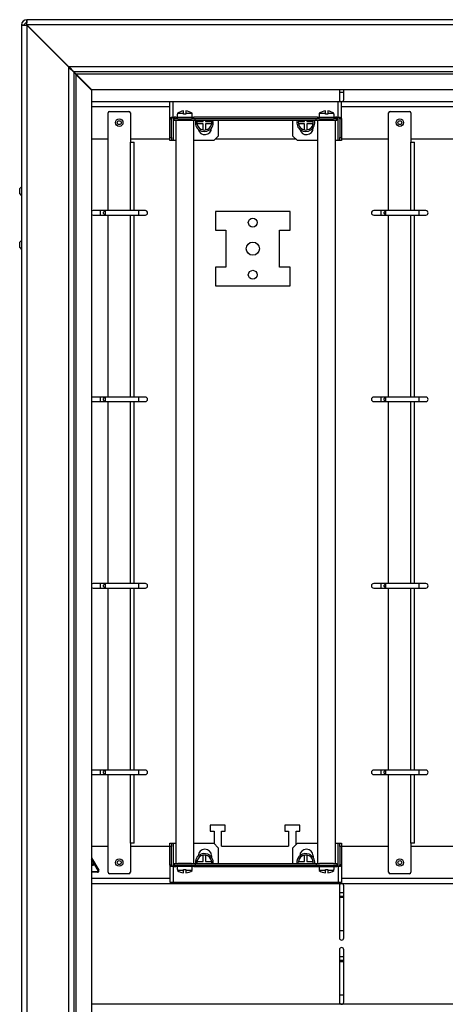
# Model space of a CAD drawing. Units: millimetres. Extents: x 2220 to 5646, y 2987 to 6229.
# Drawn here: x 4939 to 5225, y 5138 to 5798 of the extents above; entities that cross this region are included whole.
import ezdxf

# ---------------------------------------------------------------- set-up
doc = ezdxf.new("R2010")
doc.units = ezdxf.units.MM

msp = doc.modelspace()

# ---------------------------------------------------------------- linework, layer by layer
at = {"linetype": 'Continuous', "lineweight": 25}
for p, q in [((5635.04, 5797.61), (4944.04, 5797.61)), ((4944.04, 5797.61), (4944.04, 5795.61)), ((4940.54, 5794.11), (4940.54, 4421.11)), ((4940.54, 5794.11), (4942.54, 5794.11)), ((4944.04, 5794.11), (4944.04, 5793.94)), ((4944.04, 5793.94), (4944.04, 4421.29)), ((4972.04, 5765.94), (4944.04, 5793.94)), ((4944.22, 5794.11), (4972.22, 5766.11)), ((5636.54, 5794.11), (4944.22, 5794.11)), ((4972.04, 5765.94), (4972.04, 4449.29)), ((5608.86, 5766.11), (4972.22, 5766.11)), ((4975.54, 5762.44), (4975.54, 4452.79)), ((5605.36, 5762.61), (4975.72, 5762.61)), ((4977.04, 5760.94), (4977.04, 4454.29)), ((4977.04, 5760.94), (4987.54, 5750.44)), ((5603.86, 5761.11), (4977.22, 5761.11)), ((4987.72, 5750.61), (4977.22, 5761.11)), ((4987.54, 5750.44), (4987.54, 4464.79)), ((5593.36, 5750.61), (4987.72, 5750.61)), ((5153.54, 5750.61), (5153.54, 5748.81)), ((5156.54, 5748.81), (5156.54, 5750.61)), ((5593.54, 5742.61), (4987.54, 5742.61)), ((5039.95, 5731.07), (5039.95, 5742.56)), ((5042.15, 5742.56), (5039.95, 5742.56)), ((5152.75, 5742.56), (5042.15, 5742.56)), ((5042.15, 5732.26), (5042.15, 5742.56)), ((5152.75, 5732.26), (5152.75, 5742.56)), ((5154.95, 5742.56), (5152.75, 5742.56)), ((5153.54, 5748.81), (5153.54, 5744.11)), ((5156.54, 5748.81), (5153.54, 5748.81)), ((5154.95, 5731.07), (5154.95, 5742.56)), ((5156.54, 5744.11), (5156.54, 5748.81)), ((5039.95, 5739.11), (4987.54, 5739.11)), ((4999.54, 5736.11), (5012.54, 5736.11)), ((5049.15, 5734.87), (5049.15, 5736.42)), ((5050.75, 5736.42), (5050.75, 5734.87)), ((5144.15, 5734.87), (5144.15, 5736.42)), ((5145.75, 5736.42), (5145.75, 5734.87)), ((5233.95, 5739.11), (5154.95, 5739.11)), ((5187.54, 5736.11), (5200.54, 5736.11)), ((4998.54, 5669.61), (4998.54, 5735.11)), ((5013.54, 5735.11), (5013.54, 5715.61)), ((5039.95, 5731.07), (5041.15, 5731.07)), ((5039.95, 5718.69), (5039.95, 5731.07)), ((5041.11, 5732.26), (5042.15, 5732.26)), ((5041.15, 5718.69), (5041.15, 5731.07)), ((5042.15, 5732.26), (5042.95, 5732.26)), ((5042.15, 5732.26), (5042.15, 5716.56)), ((5042.95, 5732.26), (5042.95, 5731.26)), ((5043.95, 5732.26), (5042.95, 5732.26)), ((5042.95, 5730.06), (5042.95, 5731.26)), ((5045.33, 5731.26), (5042.95, 5731.26)), ((5045.33, 5730.06), (5042.95, 5730.06)), ((5043.95, 5732.26), (5043.95, 5731.26)), ((5043.95, 5732.26), (5055.95, 5732.26)), ((5043.95, 5730.06), (5043.95, 5232.06)), ((5044.95, 5734.26), (5044.95, 5732.26)), ((5045.02, 5734.26), (5044.95, 5734.26)), ((5045.02, 5734.87), (5045.02, 5734.26)), ((5045.02, 5734.87), (5049.15, 5734.87)), ((5045.33, 5731.26), (5054.57, 5731.26)), ((5049.78, 5730.06), (5045.33, 5730.06)), ((5049.15, 5734.26), (5049.15, 5734.87)), ((5050.75, 5734.26), (5049.15, 5734.26)), ((5054.57, 5730.06), (5049.78, 5730.06)), ((5050.75, 5734.87), (5050.75, 5734.26)), ((5050.75, 5734.87), (5054.89, 5734.87)), ((5056.95, 5731.26), (5054.57, 5731.26)), ((5056.95, 5730.06), (5054.57, 5730.06)), ((5054.89, 5734.26), (5054.89, 5734.87)), ((5054.95, 5734.26), (5054.89, 5734.26)), ((5054.95, 5732.26), (5054.95, 5734.26)), ((5055.95, 5731.26), (5055.95, 5732.26)), ((5138.95, 5732.26), (5055.95, 5732.26)), ((5055.95, 5232.06), (5055.95, 5730.06)), ((5056.95, 5730.06), (5056.95, 5731.26)), ((5137.95, 5731.26), (5056.95, 5731.26)), ((5137.95, 5730.06), (5056.95, 5730.06)), ((5058.26, 5730.06), (5058.11, 5729.41)), ((5058.11, 5729.41), (5062.24, 5729.41)), ((5062.24, 5729.41), (5062.24, 5730.06)), ((5063.84, 5730.06), (5063.84, 5729.41)), ((5063.84, 5729.41), (5067.98, 5729.41)), ((5067.98, 5729.41), (5067.83, 5730.06)), ((5072.44, 5730.06), (5072.44, 5719.56)), ((5122.47, 5719.56), (5122.47, 5730.06)), ((5126.26, 5730.06), (5126.11, 5729.41)), ((5126.11, 5729.41), (5130.24, 5729.41)), ((5130.24, 5729.41), (5130.24, 5730.06)), ((5131.84, 5730.06), (5131.84, 5729.41)), ((5131.84, 5729.41), (5135.98, 5729.41)), ((5135.98, 5729.41), (5135.83, 5730.06)), ((5137.95, 5730.06), (5137.95, 5731.26)), ((5140.33, 5731.26), (5137.95, 5731.26)), ((5140.33, 5730.06), (5137.95, 5730.06)), ((5138.95, 5732.26), (5138.95, 5731.26)), ((5138.95, 5732.26), (5150.95, 5732.26)), ((5138.95, 5730.06), (5138.95, 5232.06)), ((5139.95, 5734.26), (5139.95, 5732.26)), ((5140.02, 5734.26), (5139.95, 5734.26)), ((5140.02, 5734.87), (5140.02, 5734.26)), ((5140.02, 5734.87), (5144.15, 5734.87)), ((5140.33, 5731.26), (5149.57, 5731.26)), ((5145.77, 5730.06), (5140.33, 5730.06)), ((5144.15, 5734.26), (5144.15, 5734.87)), ((5145.75, 5734.26), (5144.15, 5734.26)), ((5145.75, 5734.87), (5145.75, 5734.26)), ((5145.75, 5734.87), (5149.89, 5734.87)), ((5149.57, 5730.06), (5145.77, 5730.06)), ((5151.95, 5731.26), (5149.57, 5731.26)), ((5151.95, 5730.06), (5149.57, 5730.06)), ((5149.89, 5734.26), (5149.89, 5734.87)), ((5149.95, 5734.26), (5149.89, 5734.26)), ((5149.95, 5732.26), (5149.95, 5734.26)), ((5150.95, 5731.26), (5150.95, 5732.26)), ((5151.95, 5732.26), (5150.95, 5732.26)), ((5150.95, 5232.06), (5150.95, 5730.06)), ((5151.95, 5731.26), (5151.95, 5732.26)), ((5151.95, 5732.26), (5152.75, 5732.26)), ((5151.95, 5730.06), (5151.95, 5731.26)), ((5152.75, 5732.26), (5153.8, 5732.26)), ((5152.75, 5716.56), (5152.75, 5732.26)), ((5154.95, 5731.07), (5153.75, 5731.07)), ((5153.75, 5731.07), (5153.75, 5718.69)), ((5154.95, 5731.07), (5154.95, 5718.69)), ((5186.54, 5669.61), (5186.54, 5735.11)), ((5201.54, 5735.11), (5201.54, 5715.61)), ((5062.24, 5727.81), (5058.11, 5727.81)), ((5062.24, 5723.68), (5062.24, 5727.81)), ((5063.84, 5727.81), (5063.84, 5723.68)), ((5067.98, 5727.81), (5063.84, 5727.81)), ((5067.94, 5725.14), (5067.94, 5725.06)), ((5130.24, 5727.81), (5126.11, 5727.81)), ((5130.24, 5723.68), (5130.24, 5727.81)), ((5131.84, 5727.81), (5131.84, 5723.68)), ((5135.98, 5727.81), (5131.84, 5727.81)), ((5135.97, 5725.19), (5135.97, 5725.06)), ((4998.54, 5717.61), (4987.54, 5717.61)), ((5039.95, 5717.61), (5013.54, 5717.61)), ((5039.95, 5718.69), (5041.15, 5718.69)), ((5039.95, 5716.56), (5039.95, 5718.69)), ((5041.15, 5716.56), (5039.95, 5716.56)), ((5041.15, 5718.69), (5041.15, 5716.56)), ((5042.15, 5716.56), (5041.15, 5716.56)), ((5043.95, 5716.56), (5042.15, 5716.56)), ((5069.44, 5716.56), (5055.95, 5716.56)), ((5072.44, 5719.56), (5069.44, 5716.56)), ((5124.42, 5717.61), (5070.49, 5717.61)), ((5125.47, 5716.56), (5122.47, 5719.56)), ((5138.95, 5716.56), (5125.47, 5716.56)), ((5152.75, 5716.56), (5150.95, 5716.56)), ((5153.75, 5716.56), (5152.75, 5716.56)), ((5153.75, 5718.69), (5154.95, 5718.69)), ((5153.75, 5716.56), (5153.75, 5718.69)), ((5154.95, 5716.56), (5153.75, 5716.56)), ((5154.95, 5718.69), (5154.95, 5716.56)), ((5186.54, 5717.61), (5154.95, 5717.61)), ((5233.95, 5717.61), (5201.54, 5717.61)), ((5013.54, 5715.61), (5015.99, 5715.61)), ((5013.54, 5669.61), (5013.54, 5715.61)), ((5015.99, 5669.61), (5015.99, 5715.61)), ((5201.54, 5715.61), (5203.99, 5715.61)), ((5201.54, 5669.61), (5201.54, 5715.61)), ((5203.99, 5669.61), (5203.99, 5715.61)), ((4940.54, 5685.61), (4939.34, 5684.41)), ((4939.34, 5680.81), (4939.34, 5684.41)), ((4939.34, 5680.81), (4940.54, 5679.61)), ((4993.24, 5669.61), (4988.54, 5669.61)), ((4988.54, 5666.61), (4993.24, 5666.61)), ((4996.54, 5669.61), (4993.24, 5669.61)), ((4993.24, 5669.61), (4993.24, 5666.61)), ((4993.24, 5666.61), (4996.54, 5666.61)), ((4996.54, 5669.61), (4995.54, 5668.61)), ((4995.54, 5667.61), (4995.54, 5668.61)), ((4995.54, 5667.61), (4996.54, 5666.61)), ((5018.84, 5669.61), (4996.54, 5669.61)), ((4996.54, 5669.61), (4996.54, 5666.61)), ((4996.54, 5666.61), (5018.84, 5666.61)), ((4998.54, 5544.61), (4998.54, 5666.61)), ((5013.54, 5544.61), (5013.54, 5666.61)), ((5015.99, 5544.61), (5015.99, 5666.61)), ((5023.54, 5669.61), (5018.84, 5669.61)), ((5018.84, 5669.61), (5018.84, 5666.61)), ((5018.84, 5666.61), (5023.54, 5666.61)), ((5120.54, 5669.11), (5070.54, 5669.11)), ((5070.54, 5669.11), (5070.54, 5656.61)), ((5120.54, 5656.61), (5120.54, 5669.11)), ((5181.24, 5669.61), (5176.54, 5669.61)), ((5176.54, 5666.61), (5181.24, 5666.61)), ((5184.54, 5669.61), (5181.24, 5669.61)), ((5181.24, 5669.61), (5181.24, 5666.61)), ((5181.24, 5666.61), (5184.54, 5666.61)), ((5184.54, 5669.61), (5183.54, 5668.61)), ((5183.54, 5667.61), (5183.54, 5668.61)), ((5183.54, 5667.61), (5184.54, 5666.61)), ((5206.84, 5669.61), (5184.54, 5669.61)), ((5184.54, 5669.61), (5184.54, 5666.61)), ((5184.54, 5666.61), (5206.84, 5666.61)), ((5186.54, 5544.61), (5186.54, 5666.61)), ((5201.54, 5544.61), (5201.54, 5666.61)), ((5203.99, 5544.61), (5203.99, 5666.61)), ((5211.54, 5669.61), (5206.84, 5669.61)), ((5206.84, 5669.61), (5206.84, 5666.61)), ((5206.84, 5666.61), (5211.54, 5666.61)), ((5070.54, 5656.61), (5077.54, 5656.61)), ((5077.54, 5656.61), (5077.54, 5631.61)), ((5113.54, 5656.61), (5120.54, 5656.61)), ((5113.54, 5631.61), (5113.54, 5656.61)), ((4940.54, 5649.61), (4939.34, 5648.41)), ((4939.34, 5644.81), (4939.34, 5648.41)), ((4939.34, 5644.81), (4940.54, 5643.61)), ((5070.54, 5631.61), (5070.54, 5619.11)), ((5077.54, 5631.61), (5070.54, 5631.61)), ((5120.54, 5631.61), (5113.54, 5631.61)), ((5120.54, 5619.11), (5120.54, 5631.61)), ((5070.54, 5619.11), (5120.54, 5619.11)), ((4993.24, 5544.61), (4988.54, 5544.61)), ((4996.54, 5544.61), (4993.24, 5544.61)), ((4993.24, 5544.61), (4993.24, 5541.61)), ((4996.54, 5544.61), (4995.54, 5543.61)), ((5018.84, 5544.61), (4996.54, 5544.61)), ((4996.54, 5544.61), (4996.54, 5541.61)), ((5023.54, 5544.61), (5018.84, 5544.61)), ((5018.84, 5544.61), (5018.84, 5541.61)), ((5181.24, 5544.61), (5176.54, 5544.61)), ((5184.54, 5544.61), (5181.24, 5544.61)), ((5181.24, 5544.61), (5181.24, 5541.61)), ((5184.54, 5544.61), (5183.54, 5543.61)), ((5206.84, 5544.61), (5184.54, 5544.61)), ((5184.54, 5544.61), (5184.54, 5541.61)), ((5211.54, 5544.61), (5206.84, 5544.61)), ((5206.84, 5544.61), (5206.84, 5541.61)), ((4988.54, 5541.61), (4993.24, 5541.61)), ((4993.24, 5541.61), (4996.54, 5541.61)), ((4995.54, 5542.61), (4995.54, 5543.61)), ((4995.54, 5542.61), (4996.54, 5541.61)), ((4996.54, 5541.61), (5018.84, 5541.61)), ((4998.54, 5419.61), (4998.54, 5541.61)), ((5013.54, 5419.61), (5013.54, 5541.61)), ((5015.99, 5419.61), (5015.99, 5541.61)), ((5018.84, 5541.61), (5023.54, 5541.61)), ((5176.54, 5541.61), (5181.24, 5541.61)), ((5181.24, 5541.61), (5184.54, 5541.61)), ((5183.54, 5542.61), (5183.54, 5543.61)), ((5183.54, 5542.61), (5184.54, 5541.61)), ((5184.54, 5541.61), (5206.84, 5541.61)), ((5186.54, 5419.61), (5186.54, 5541.61)), ((5201.54, 5419.61), (5201.54, 5541.61)), ((5203.99, 5419.61), (5203.99, 5541.61)), ((5206.84, 5541.61), (5211.54, 5541.61)), ((4993.24, 5419.61), (4988.54, 5419.61)), ((4996.54, 5419.61), (4993.24, 5419.61)), ((4993.24, 5419.61), (4993.24, 5416.61)), ((4996.54, 5419.61), (4995.54, 5418.61)), ((5018.84, 5419.61), (4996.54, 5419.61)), ((4996.54, 5419.61), (4996.54, 5416.61)), ((5023.54, 5419.61), (5018.84, 5419.61)), ((5018.84, 5419.61), (5018.84, 5416.61)), ((5181.24, 5419.61), (5176.54, 5419.61)), ((5184.54, 5419.61), (5181.24, 5419.61)), ((5181.24, 5419.61), (5181.24, 5416.61)), ((5184.54, 5419.61), (5183.54, 5418.61)), ((5206.84, 5419.61), (5184.54, 5419.61)), ((5184.54, 5419.61), (5184.54, 5416.61)), ((5211.54, 5419.61), (5206.84, 5419.61)), ((5206.84, 5419.61), (5206.84, 5416.61)), ((4988.54, 5416.61), (4993.24, 5416.61)), ((4993.24, 5416.61), (4996.54, 5416.61)), ((4995.54, 5417.61), (4995.54, 5418.61)), ((4995.54, 5417.61), (4996.54, 5416.61)), ((4996.54, 5416.61), (5018.84, 5416.61)), ((4998.54, 5294.61), (4998.54, 5416.61)), ((5013.54, 5294.61), (5013.54, 5416.61)), ((5015.99, 5294.61), (5015.99, 5416.61)), ((5018.84, 5416.61), (5023.54, 5416.61)), ((5176.54, 5416.61), (5181.24, 5416.61)), ((5181.24, 5416.61), (5184.54, 5416.61)), ((5183.54, 5417.61), (5183.54, 5418.61)), ((5183.54, 5417.61), (5184.54, 5416.61)), ((5184.54, 5416.61), (5206.84, 5416.61)), ((5186.54, 5294.61), (5186.54, 5416.61)), ((5201.54, 5294.61), (5201.54, 5416.61)), ((5203.99, 5294.61), (5203.99, 5416.61)), ((5206.84, 5416.61), (5211.54, 5416.61)), ((4993.24, 5294.61), (4988.54, 5294.61)), ((4996.54, 5294.61), (4993.24, 5294.61)), ((4993.24, 5294.61), (4993.24, 5291.61)), ((4996.54, 5294.61), (4995.54, 5293.61)), ((4995.54, 5292.61), (4995.54, 5293.61)), ((5018.84, 5294.61), (4996.54, 5294.61)), ((4996.54, 5294.61), (4996.54, 5291.61)), ((5023.54, 5294.61), (5018.84, 5294.61)), ((5018.84, 5294.61), (5018.84, 5291.61)), ((5181.24, 5294.61), (5176.54, 5294.61)), ((5184.54, 5294.61), (5181.24, 5294.61)), ((5181.24, 5294.61), (5181.24, 5291.61)), ((5184.54, 5294.61), (5183.54, 5293.61)), ((5183.54, 5292.61), (5183.54, 5293.61)), ((5206.84, 5294.61), (5184.54, 5294.61)), ((5184.54, 5294.61), (5184.54, 5291.61)), ((5211.54, 5294.61), (5206.84, 5294.61)), ((5206.84, 5294.61), (5206.84, 5291.61)), ((4988.54, 5291.61), (4993.24, 5291.61)), ((4993.24, 5291.61), (4996.54, 5291.61)), ((4995.54, 5292.61), (4996.54, 5291.61)), ((4996.54, 5291.61), (5018.84, 5291.61)), ((4998.54, 5226.11), (4998.54, 5291.61)), ((5013.54, 5245.61), (5013.54, 5291.61)), ((5015.99, 5245.61), (5015.99, 5291.61)), ((5018.84, 5291.61), (5023.54, 5291.61)), ((5176.54, 5291.61), (5181.24, 5291.61)), ((5181.24, 5291.61), (5184.54, 5291.61)), ((5183.54, 5292.61), (5184.54, 5291.61)), ((5184.54, 5291.61), (5206.84, 5291.61)), ((5186.54, 5226.11), (5186.54, 5291.61)), ((5201.54, 5245.61), (5201.54, 5291.61)), ((5203.99, 5245.61), (5203.99, 5291.61)), ((5206.84, 5291.61), (5211.54, 5291.61)), ((5067.04, 5257.61), (5067.04, 5253.61)), ((5077.04, 5257.61), (5067.04, 5257.61)), ((5077.04, 5253.61), (5077.04, 5257.61)), ((5117.04, 5257.61), (5117.04, 5253.61)), ((5127.04, 5257.61), (5117.04, 5257.61)), ((5127.04, 5253.61), (5127.04, 5257.61)), ((5067.04, 5253.61), (5069.54, 5253.61)), ((5069.54, 5253.61), (5069.54, 5245.45)), ((5074.54, 5253.61), (5077.04, 5253.61)), ((5074.54, 5243.61), (5074.54, 5253.61)), ((5117.04, 5253.61), (5119.54, 5253.61)), ((5119.54, 5253.61), (5119.54, 5243.61)), ((5124.54, 5253.61), (5127.04, 5253.61)), ((5124.54, 5244.63), (5124.54, 5253.61)), ((4987.54, 5243.61), (4998.54, 5243.61)), ((5015.99, 5245.61), (5013.54, 5245.61)), ((5013.54, 5245.61), (5013.54, 5226.11)), ((5013.54, 5243.61), (5039.95, 5243.61)), ((5039.95, 5245.56), (5041.15, 5245.56)), ((5039.95, 5243.43), (5039.95, 5245.56)), ((5039.95, 5231.05), (5039.95, 5243.43)), ((5041.15, 5243.43), (5039.95, 5243.43)), ((5041.15, 5245.56), (5041.15, 5243.43)), ((5041.15, 5245.56), (5042.15, 5245.56)), ((5041.15, 5231.05), (5041.15, 5243.43)), ((5042.15, 5245.56), (5043.95, 5245.56)), ((5042.15, 5245.56), (5042.15, 5229.86)), ((5055.95, 5245.56), (5069.44, 5245.56)), ((5069.44, 5245.56), (5072.44, 5242.56)), ((5072.44, 5242.56), (5072.44, 5232.06)), ((5074.54, 5243.61), (5119.54, 5243.61)), ((5122.47, 5242.56), (5125.47, 5245.56)), ((5122.47, 5232.06), (5122.47, 5242.56)), ((5125.47, 5245.56), (5138.95, 5245.56)), ((5150.95, 5245.56), (5152.75, 5245.56)), ((5152.75, 5245.56), (5153.75, 5245.56)), ((5152.75, 5229.86), (5152.75, 5245.56)), ((5153.75, 5245.56), (5154.95, 5245.56)), ((5153.75, 5243.43), (5153.75, 5245.56)), ((5153.75, 5243.43), (5153.75, 5231.05)), ((5154.95, 5243.43), (5153.75, 5243.43)), ((5154.95, 5245.56), (5154.95, 5243.43)), ((5154.95, 5243.61), (5186.54, 5243.61)), ((5154.95, 5243.43), (5154.95, 5231.05)), ((5203.99, 5245.61), (5201.54, 5245.61)), ((5201.54, 5245.61), (5201.54, 5226.11)), ((5201.54, 5243.61), (5233.95, 5243.61)), ((4987.54, 5235.86), (4992.34, 5227.56)), ((4991.9, 5227.31), (4987.54, 5234.86)), ((5058.94, 5236.99), (5058.94, 5237.06)), ((5062.24, 5233.41), (5062.24, 5237.55)), ((5063.84, 5237.55), (5063.84, 5233.41)), ((5067.94, 5237.06), (5067.94, 5236.08)), ((5126.97, 5237.02), (5126.97, 5237.06)), ((5130.24, 5233.41), (5130.24, 5237.55)), ((5131.84, 5237.55), (5131.84, 5233.41)), ((5135.97, 5237.06), (5135.97, 5236.03)), ((4988.77, 5231.56), (4987.54, 5231.56)), ((4987.54, 5230.76), (4988.77, 5230.76)), ((4987.62, 5229.26), (4987.62, 5229.86)), ((4988.87, 5230.86), (4988.87, 5231.46)), ((5039.95, 5231.05), (5039.95, 5219.56)), ((5039.95, 5231.05), (5041.15, 5231.05)), ((5042.15, 5229.86), (5041.11, 5229.86)), ((5042.15, 5229.86), (5042.15, 5219.56)), ((5042.95, 5229.86), (5042.15, 5229.86)), ((5042.95, 5232.06), (5042.95, 5230.86)), ((5042.95, 5232.06), (5045.33, 5232.06)), ((5042.95, 5230.86), (5045.33, 5230.86)), ((5042.95, 5230.86), (5042.95, 5229.86)), ((5042.95, 5229.86), (5043.95, 5229.86)), ((5043.95, 5230.86), (5043.95, 5229.86)), ((5055.95, 5229.86), (5043.95, 5229.86)), ((5044.95, 5229.86), (5044.95, 5227.86)), ((5044.95, 5227.86), (5045.02, 5227.86)), ((5045.02, 5227.86), (5045.02, 5227.25)), ((5049.78, 5232.06), (5045.33, 5232.06)), ((5054.57, 5230.86), (5045.33, 5230.86)), ((5049.15, 5227.86), (5050.75, 5227.86)), ((5049.15, 5227.25), (5049.15, 5227.86)), ((5054.57, 5232.06), (5049.78, 5232.06)), ((5050.75, 5227.86), (5050.75, 5227.25)), ((5054.57, 5232.06), (5056.95, 5232.06)), ((5054.57, 5230.86), (5056.95, 5230.86)), ((5054.89, 5227.86), (5054.95, 5227.86)), ((5054.89, 5227.25), (5054.89, 5227.86)), ((5054.95, 5227.86), (5054.95, 5229.86)), ((5055.95, 5229.86), (5055.95, 5230.86)), ((5055.95, 5229.86), (5138.95, 5229.86)), ((5056.95, 5232.06), (5056.95, 5230.86)), ((5056.95, 5232.06), (5137.95, 5232.06)), ((5056.95, 5230.86), (5137.95, 5230.86)), ((5058.11, 5233.41), (5062.24, 5233.41)), ((5063.84, 5233.41), (5067.98, 5233.41)), ((5126.11, 5233.41), (5130.24, 5233.41)), ((5131.84, 5233.41), (5135.98, 5233.41)), ((5137.95, 5232.06), (5137.95, 5230.86)), ((5137.95, 5232.06), (5140.33, 5232.06)), ((5137.95, 5230.86), (5140.33, 5230.86)), ((5138.95, 5230.86), (5138.95, 5229.86)), ((5138.95, 5229.86), (5150.95, 5229.86)), ((5139.95, 5229.86), (5139.95, 5227.86)), ((5139.95, 5227.86), (5140.02, 5227.86)), ((5140.02, 5227.86), (5140.02, 5227.25)), ((5145.77, 5232.06), (5140.33, 5232.06)), ((5140.33, 5230.86), (5149.57, 5230.86)), ((5144.15, 5227.86), (5145.75, 5227.86)), ((5144.15, 5227.25), (5144.15, 5227.86)), ((5145.75, 5227.86), (5145.75, 5227.25)), ((5149.57, 5232.06), (5145.77, 5232.06)), ((5149.57, 5232.06), (5151.95, 5232.06)), ((5149.57, 5230.86), (5151.95, 5230.86)), ((5149.89, 5227.86), (5149.95, 5227.86)), ((5149.89, 5227.25), (5149.89, 5227.86)), ((5149.95, 5227.86), (5149.95, 5229.86)), ((5150.95, 5229.86), (5150.95, 5230.86)), ((5150.95, 5229.86), (5151.95, 5229.86)), ((5151.95, 5232.06), (5151.95, 5230.86)), ((5151.95, 5229.86), (5151.95, 5230.86)), ((5152.75, 5229.86), (5151.95, 5229.86)), ((5152.75, 5229.86), (5152.75, 5219.56)), ((5153.8, 5229.86), (5152.75, 5229.86)), ((5154.95, 5231.05), (5153.75, 5231.05)), ((5154.95, 5231.05), (5154.95, 5219.56)), ((4987.54, 5226.56), (4991.47, 5226.56)), ((4991.47, 5226.06), (4987.54, 5226.06)), ((4987.54, 5222.11), (5039.95, 5222.11)), ((5012.54, 5225.11), (4999.54, 5225.11)), ((5049.15, 5227.25), (5045.02, 5227.25)), ((5049.15, 5225.7), (5049.15, 5227.25)), ((5054.89, 5227.25), (5050.75, 5227.25)), ((5050.75, 5227.25), (5050.75, 5225.7)), ((5144.15, 5227.25), (5140.02, 5227.25)), ((5144.15, 5225.7), (5144.15, 5227.25)), ((5149.89, 5227.25), (5145.75, 5227.25)), ((5145.75, 5227.25), (5145.75, 5225.7)), ((5154.95, 5222.11), (5233.95, 5222.11)), ((5200.54, 5225.11), (5187.54, 5225.11)), ((4987.54, 5218.61), (5593.54, 5218.61)), ((5039.95, 5219.56), (5042.15, 5219.56)), ((5042.15, 5219.56), (5152.75, 5219.56)), ((5152.75, 5219.56), (5154.95, 5219.56)), ((5153.54, 5217.11), (5153.54, 5212.41)), ((5156.54, 5212.41), (5156.54, 5217.11)), ((5153.54, 5212.41), (5153.54, 5209.11)), ((5156.54, 5212.41), (5153.54, 5212.41)), ((5154.54, 5210.11), (5153.54, 5209.11)), ((5153.54, 5209.11), (5153.54, 5186.81)), ((5156.54, 5209.11), (5153.54, 5209.11)), ((5154.54, 5210.11), (5155.54, 5210.11)), ((5156.54, 5209.11), (5155.54, 5210.11)), ((5156.54, 5209.11), (5156.54, 5212.41)), ((5156.54, 5186.81), (5156.54, 5209.11)), ((5153.54, 5186.81), (5153.54, 5182.11)), ((5156.54, 5186.81), (5153.54, 5186.81)), ((5156.54, 5182.11), (5156.54, 5186.81)), ((5153.54, 5174.11), (5153.54, 5169.41)), ((5153.54, 5169.41), (5153.54, 5166.11)), ((5156.54, 5169.41), (5153.54, 5169.41)), ((5156.54, 5169.41), (5156.54, 5174.11)), ((5156.54, 5166.11), (5156.54, 5169.41)), ((5154.54, 5167.11), (5153.54, 5166.11)), ((5153.54, 5166.11), (5153.54, 5143.81)), ((5156.54, 5166.11), (5153.54, 5166.11)), ((5154.54, 5167.11), (5155.54, 5167.11)), ((5156.54, 5166.11), (5155.54, 5167.11)), ((5156.54, 5143.81), (5156.54, 5166.11)), ((5153.54, 5143.81), (5153.54, 5139.11)), ((5156.54, 5143.81), (5153.54, 5143.81)), ((5156.54, 5139.11), (5156.54, 5143.81)), ((5593.54, 5137.61), (4987.54, 5137.61))]:
    msp.add_line(p, q, dxfattribs=at)
at = {"linetype": 'Continuous', "lineweight": 25, "flags": 128}
for points in [[(4972.04, 5765.94), (4972.65, 5765.33), (4973.24, 5764.74), (4973.79, 5764.19), (4974.29, 5763.69), (4974.72, 5763.25), (4975.07, 5762.9), (4975.33, 5762.65), (4975.49, 5762.49), (4975.54, 5762.44)], [(4975.72, 5762.61), (4975.66, 5762.67), (4975.51, 5762.82), (4975.25, 5763.08), (4974.9, 5763.43), (4974.47, 5763.86), (4973.97, 5764.36), (4973.41, 5764.92), (4972.83, 5765.51), (4972.22, 5766.11)], [(4975.54, 5762.44), (4975.56, 5762.41), (4975.63, 5762.35), (4975.74, 5762.24), (4975.89, 5762.09), (4976.08, 5761.9), (4976.29, 5761.69), (4976.53, 5761.45), (4976.78, 5761.2), (4977.04, 5760.94)], [(4977.22, 5761.11), (4976.96, 5761.37), (4976.7, 5761.63), (4976.47, 5761.86), (4976.25, 5762.08), (4976.07, 5762.26), (4975.92, 5762.41), (4975.81, 5762.52), (4975.74, 5762.59), (4975.72, 5762.61)], [(4988.54, 5669.61), (4987.97, 5669.5), (4987.54, 5669.23)], [(4987.54, 5666.99), (4987.97, 5666.73), (4988.54, 5666.61)], [(4988.54, 5544.61), (4987.97, 5544.5), (4987.54, 5544.23)], [(4987.54, 5541.99), (4987.97, 5541.73), (4988.54, 5541.61)], [(4988.54, 5419.61), (4987.97, 5419.5), (4987.54, 5419.23)], [(4987.54, 5416.99), (4987.97, 5416.73), (4988.54, 5416.61)], [(4988.54, 5294.61), (4987.97, 5294.5), (4987.54, 5294.23)], [(4987.54, 5291.99), (4987.97, 5291.73), (4988.54, 5291.61)]]:
    msp.add_lwpolyline(points, dxfattribs=at)
at = {"linetype": 'Continuous', "lineweight": 25}
for centre, radius in [((5006.04, 5728.61), 2.5), ((5006.04, 5728.61), 1.3), ((5194.04, 5728.61), 2.5), ((5194.04, 5728.61), 1.3), ((5095.54, 5661.61), 3), ((5095.54, 5644.11), 4.4), ((5095.54, 5626.61), 3), ((5006.04, 5232.61), 2.5), ((5194.04, 5232.61), 2.5), ((5006.04, 5232.61), 1.3), ((5194.04, 5232.61), 1.3)]:
    msp.add_circle(centre, radius, dxfattribs=at)
for centre, radius, start, end in [((4944.04, 5794.11), 3.5, 90, 180), ((4944.04, 5794.11), 1.5, 90, 180), ((5155.04, 5744.11), 1.5, 180, 360), ((4999.54, 5735.11), 1, 90, 180), ((5012.54, 5735.11), 1, 0, 90), ((5049.95, 5728), 8.46, 95.42469, 125.67918), ((5049.95, 5728), 8.46, 54.32082, 84.57531), ((5144.95, 5728), 8.46, 95.42469, 125.67918), ((5144.95, 5728), 8.46, 54.32082, 84.57531), ((5187.54, 5735.11), 1, 90, 180), ((5200.54, 5735.11), 1, 0, 90), ((5063.04, 5728.61), 6, 166.04389, 13.95611), ((5063.04, 5728.61), 5, 170.7931, 189.2069), ((5063.04, 5728.61), 5, 350.7931, 9.2069), ((5131.04, 5728.61), 6, 166.04389, 13.95611), ((5131.04, 5728.61), 5, 170.7931, 189.2069), ((5131.04, 5728.61), 5, 350.7931, 9.2069), ((5063.04, 5728.61), 5, 189.2069, 260.7931), ((5063.44, 5725.06), 4.5, 191.63451, 360), ((5063.04, 5728.61), 5, 260.7931, 279.2069), ((5063.04, 5728.61), 5, 279.2069, 350.7931), ((5131.04, 5728.61), 5, 189.2069, 260.7931), ((5131.47, 5725.06), 4.5, 192.12576, 360), ((5131.04, 5728.61), 5, 260.7931, 279.2069), ((5131.04, 5728.61), 5, 279.2069, 350.7931), ((5023.54, 5668.11), 1.5, 270, 90), ((5176.54, 5668.11), 1.5, 90, 270), ((5211.54, 5668.11), 1.5, 270, 90), ((5023.54, 5543.11), 1.5, 270, 90), ((5176.54, 5543.11), 1.5, 90, 270), ((5211.54, 5543.11), 1.5, 270, 90), ((5023.54, 5418.11), 1.5, 270, 90), ((5176.54, 5418.11), 1.5, 90, 270), ((5211.54, 5418.11), 1.5, 270, 90), ((5023.54, 5293.11), 1.5, 270, 90), ((5176.54, 5293.11), 1.5, 90, 270), ((5211.54, 5293.11), 1.5, 270, 90), ((5063.44, 5237.06), 4.5, 360, 180), ((5131.47, 5237.06), 4.5, 0, 180), ((5063.04, 5232.61), 6, 67.37819, 185.28758), ((5063.04, 5232.61), 5, 99.2069, 170.7931), ((5063.04, 5232.61), 5, 80.7931, 99.2069), ((5063.04, 5232.61), 5, 9.2069, 80.7931), ((5063.04, 5232.61), 6, 354.71242, 67.37819), ((5131.04, 5232.61), 6, 67.37819, 185.28758), ((5131.04, 5232.61), 5, 99.2069, 170.7931), ((5131.04, 5232.61), 5, 80.7931, 99.2069), ((5131.04, 5232.61), 5, 9.2069, 80.7931), ((5131.04, 5232.61), 6, 354.71242, 67.37819), ((4987.52, 5229.86), 0.1, 0, 77.09314), ((4987.52, 5229.26), 0.1, 282.90686, 0), ((4988.77, 5231.46), 0.1, 0, 90), ((4988.77, 5230.86), 0.1, 270, 0), ((4991.47, 5227.06), 1, 270, 30), ((5063.04, 5232.61), 5, 170.7931, 186.34909), ((5063.04, 5232.61), 5, 353.65091, 9.2069), ((5131.04, 5232.61), 5, 170.7931, 186.34909), ((5131.04, 5232.61), 5, 353.65091, 9.2069), ((4991.47, 5227.06), 0.5, 270, 30), ((4999.54, 5226.11), 1, 180, 270), ((5012.54, 5226.11), 1, 270, 0), ((5049.95, 5234.12), 8.46, 234.32082, 264.57531), ((5049.95, 5234.12), 8.46, 275.42469, 305.67918), ((5144.95, 5234.12), 8.46, 234.32082, 264.57531), ((5144.95, 5234.12), 8.46, 275.42469, 305.67918), ((5187.54, 5226.11), 1, 180, 270), ((5200.54, 5226.11), 1, 270, 0), ((5155.04, 5217.11), 1.5, 0, 180), ((5155.04, 5182.11), 1.5, 180, 0), ((5155.04, 5174.11), 1.5, 0, 180), ((5155.04, 5139.11), 1.5, 180, 0)]:
    msp.add_arc(centre, radius, start, end, dxfattribs=at)
for major_axis, ratio, start_param, end_param in [((0, 3.5), 0.050508, 4.712389, 6.283185), ((0, 1.5), 0.117851, 4.712389, 6.283185), ((3.5, 0), 0.050508, 3.141593, 4.712389), ((1.5, 0), 0.117851, 3.141593, 4.712389)]:
    msp.add_ellipse((4944.04, 5794.11), major_axis=major_axis, ratio=ratio, start_param=start_param, end_param=end_param, dxfattribs=at)
for points, knots in [([(5039.95, 5731.07), (5039.97, 5731.17), (5040, 5731.37), (5040.24, 5731.66), (5040.61, 5731.96), (5040.94, 5732.16), (5041.11, 5732.26)], [0, 0, 0, 0, 0.249996, 0.500001, 0.750007, 1, 1, 1, 1]), ([(5041.15, 5731.07), (5041.18, 5731.27), (5041.23, 5731.66), (5041.53, 5732.06), (5041.68, 5732.26)], [0, 0, 0, 0, 0.499996, 1, 1, 1, 1]), ([(5153.23, 5732.26), (5153.38, 5732.06), (5153.67, 5731.66), (5153.73, 5731.27), (5153.75, 5731.07)], [0, 0, 0, 0, 0.500006, 1, 1, 1, 1]), ([(5153.8, 5732.26), (5153.96, 5732.16), (5154.3, 5731.96), (5154.66, 5731.66), (5154.91, 5731.37), (5154.94, 5731.17), (5154.95, 5731.07)], [0, 0, 0, 0, 0.25, 0.499998, 0.750002, 1, 1, 1, 1]), ([(5041.11, 5229.86), (5040.94, 5229.96), (5040.61, 5230.16), (5040.24, 5230.46), (5040, 5230.75), (5039.97, 5230.95), (5039.95, 5231.05)], [0, 0, 0, 0, 0.249993, 0.499999, 0.750004, 1, 1, 1, 1]), ([(5041.68, 5229.86), (5041.53, 5230.06), (5041.23, 5230.46), (5041.18, 5230.85), (5041.15, 5231.05)], [0, 0, 0, 0, 0.500004, 1, 1, 1, 1]), ([(5153.75, 5231.05), (5153.73, 5230.85), (5153.67, 5230.46), (5153.38, 5230.06), (5153.23, 5229.86)], [0, 0, 0, 0, 0.499994, 1, 1, 1, 1]), ([(5154.95, 5231.05), (5154.94, 5230.95), (5154.91, 5230.75), (5154.66, 5230.46), (5154.3, 5230.16), (5153.96, 5229.96), (5153.8, 5229.86)], [0, 0, 0, 0, 0.249998, 0.500002, 0.75, 1, 1, 1, 1])]:
    msp.add_open_spline(points, degree=3, knots=knots, dxfattribs=at)

doc.saveas('drawing.dxf')
